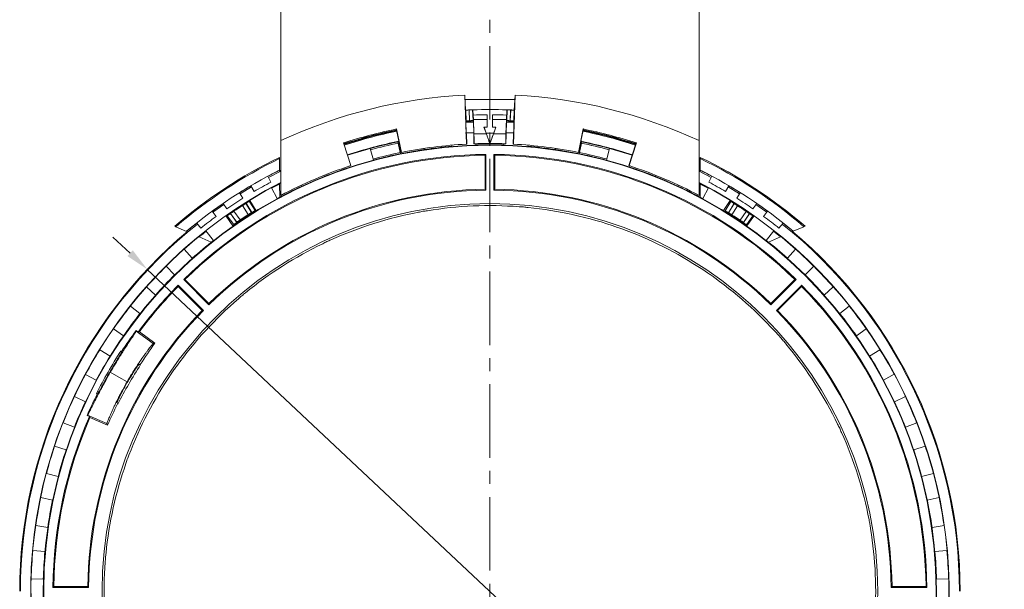
# Model space of a CAD drawing. Extents: x 0 to 113, y 0 to 88.
# Drawn here: x 80 to 88, y 56 to 61 of the extents above; entities that cross this region are included whole.
import ezdxf

# ---------------------------------------------------------------- set-up
doc = ezdxf.new("R2010")
doc.units = 0
doc.header["$LTSCALE"] = 0.75
doc.header["$MEASUREMENT"] = 0
doc.header["$PDMODE"] = 35
doc.linetypes.add('CENTER2', pattern=[1.125, 0.75, -0.125, 0.125, -0.125])
doc.layers.get('0').update_dxf_attribs({"linetype": 'CONTINUOUS'})
doc.layers.get('Defpoints').update_dxf_attribs({"linetype": 'CONTINUOUS', "lineweight": 25})
doc.layers.add('A-ANNO-DIM', color=1, linetype='CONTINUOUS', lineweight=0)
doc.layers.add('A-BRACKET-DETAIL', color=3, linetype='CONTINUOUS', lineweight=0)
doc.styles.get("Standard").update_dxf_attribs({"font": 'ARRomS.shx'})
doc.dimstyles.get("Standard").update_dxf_attribs({"dimtxt": 0.125, "dimasz": 0.18, "dimexe": 0.1, "dimexo": 0.1, "dimgap": 0.09, "dimtad": 0, "dimtih": 1, "dimtoh": 1, "dimzin": 0, "dimdsep": 46, "dimtxsty": 'Standard', "dimcen": 0, "dimclrd": 1, "dimclre": 1, "dimclrt": 4, "dimadec": 0, "dimazin": 0, "dimtfac": 1, "dimtmove": 0, "dimatfit": 3, "dimfxl": 1, "dimtolj": 1, "dimtzin": 0, "dimarcsym": 0})

# ---------------------------------------------------------------- blocks, each defined once
blk = doc.blocks.new('*D24')
at = {"color": 1, "lineweight": -2}
for p, q in [((81.0585, 59.0227), (80.9273, 59.146)), ((81.1896, 58.8994), (86.4297, 53.9743)), ((87.2801, 53.1749), (86.5608, 53.851)), ((87.4601, 53.1749), (87.2801, 53.1749))]:
    blk.add_line(p, q, dxfattribs=at)
at = {"color": 1}
for points in [[(81.0379, 59.0009), (81.079, 59.0446), (81.1896, 58.8994)], [(86.5814, 53.8729), (86.5403, 53.8291), (86.4297, 53.9743)]]:
    blk.add_solid(points, dxfattribs=at)
at = {"layer": 'Defpoints', "color": 0}
for p in [(81.1896, 58.8994), (86.4297, 53.9743)]:
    blk.add_point(p, dxfattribs=at)
at = {"color": 4, "insert": (90.4181, 53.1749), "char_height": 0.5, "attachment_point": 5}
blk.add_mtext('\\A1;%%c7.19 [%%c182.7]', dxfattribs=at)

msp = doc.modelspace()

# ---------------------------------------------------------------- linework, layer by layer
at = {"layer": 'A-ANNO-DIM', "linetype": 'CENTER2'}
msp.add_line((83.8096, 78.72), (83.8096, 34.2485), dxfattribs=at)
at = {"layer": 'A-BRACKET-DETAIL', "linetype": 'Continuous', "lineweight": 15}
for p, q in [((82.2096, 78.0727), (82.2096, 59.8836)), ((85.4096, 59.8836), (85.4096, 78.0727)), ((83.6299, 59.8571), (83.6168, 60.232)), ((83.6168, 60.232), (83.6228, 60.1171)), ((83.6186, 60.1977), (84.0007, 60.1977)), ((84.0025, 60.232), (83.9894, 59.8571)), ((83.9964, 60.1171), (84.0025, 60.232)), ((83.6244, 60.1172), (83.6228, 60.1171)), ((83.6244, 60.1172), (83.6273, 60.0345)), ((83.6537, 60.0362), (83.6509, 60.1184)), ((83.6513, 60.1185), (83.6541, 60.0362)), ((83.6797, 60.1196), (83.6777, 60.1195)), ((83.6806, 60.0368), (83.6777, 60.1195)), ((83.6797, 60.1196), (83.6811, 60.0796)), ((83.9381, 60.0796), (83.9396, 60.1196)), ((83.9415, 60.1195), (83.9387, 60.0368)), ((83.9415, 60.1195), (83.9396, 60.1196)), ((83.9651, 60.0362), (83.968, 60.1185)), ((83.9684, 60.1184), (83.9656, 60.0362)), ((83.992, 60.0345), (83.9949, 60.1172)), ((83.9964, 60.1171), (83.9949, 60.1172)), ((83.6273, 60.0345), (83.6253, 60.0324)), ((83.6253, 60.0278), (83.6831, 60.0303)), ((83.6833, 60.0246), (83.6253, 60.0221)), ((83.6256, 60.0174), (83.6277, 59.9569)), ((83.6541, 60.0362), (83.6537, 60.0362)), ((83.6827, 60.0349), (83.6806, 60.0368)), ((83.6861, 59.9444), (83.6835, 60.0199)), ((83.6837, 60.0447), (83.7894, 60.0468)), ((83.6837, 60.0447), (83.6875, 59.9347)), ((83.7894, 60.0468), (83.7894, 59.9872)), ((83.7896, 60.0818), (83.7896, 59.9869)), ((83.8296, 59.9869), (83.8296, 60.0818)), ((83.8299, 59.9872), (83.8299, 60.0468)), ((83.8299, 60.0468), (83.9356, 60.0447)), ((83.9318, 59.9347), (83.9356, 60.0447)), ((83.9358, 60.0199), (83.9332, 59.9444)), ((83.9387, 60.0368), (83.9366, 60.0349)), ((83.9398, 60.0302), (83.9941, 60.0278)), ((83.9969, 60.022), (83.9402, 60.0245)), ((83.9656, 60.0362), (83.9651, 60.0362)), ((83.9916, 59.9569), (83.9937, 60.0174)), ((83.9939, 60.0324), (83.992, 60.0345)), ((83.0926, 59.9678), (83.0913, 59.9676)), ((83.0919, 59.9646), (83.0913, 59.9676)), ((83.0928, 59.9603), (83.0919, 59.9646)), ((83.0926, 59.9678), (83.096, 59.973)), ((83.0959, 59.9657), (83.0926, 59.9678)), ((83.096, 59.973), (83.1324, 59.7942)), ((83.1112, 59.8917), (83.0991, 59.951)), ((83.6861, 59.9447), (83.6237, 59.9419)), ((83.686, 59.9464), (83.6242, 59.9437)), ((83.6285, 59.9419), (83.6299, 59.9407)), ((83.6304, 59.9303), (83.6301, 59.936)), ((83.7824, 59.9368), (83.6875, 59.9347)), ((83.7643, 59.9872), (83.7646, 59.9869)), ((83.7643, 59.9872), (83.7824, 59.9368)), ((83.7894, 59.9872), (83.7643, 59.9872)), ((83.7809, 59.9417), (83.7646, 59.9869)), ((83.7896, 59.9869), (83.7646, 59.9869)), ((83.8384, 59.9417), (83.7809, 59.9417)), ((83.7896, 59.9869), (83.7894, 59.9872)), ((83.8296, 59.9869), (83.8299, 59.9872)), ((83.8546, 59.9869), (83.8296, 59.9869)), ((83.855, 59.9872), (83.8299, 59.9872)), ((83.8369, 59.9368), (83.855, 59.9872)), ((83.9318, 59.9347), (83.8369, 59.9368)), ((83.8546, 59.9869), (83.8384, 59.9417)), ((83.8546, 59.9869), (83.855, 59.9872)), ((83.9926, 59.9438), (83.9332, 59.9464)), ((83.9914, 59.9422), (83.9332, 59.9447)), ((83.9894, 59.9407), (83.9889, 59.9303)), ((83.9894, 59.9407), (83.9908, 59.9419)), ((84.4869, 59.7942), (84.5233, 59.973)), ((84.5201, 59.951), (84.5081, 59.8917)), ((84.5233, 59.973), (84.5267, 59.9678)), ((84.5267, 59.9678), (84.5234, 59.9657)), ((84.5274, 59.9646), (84.5265, 59.9603)), ((84.528, 59.9676), (84.5267, 59.9678)), ((84.528, 59.9676), (84.5274, 59.9646)), ((82.2096, 59.8836), (82.2096, 59.4652)), ((82.7459, 59.6925), (82.6895, 59.866)), ((82.6895, 59.866), (82.695, 59.8632)), ((82.695, 59.8632), (82.693, 59.8593)), ((82.693, 59.8593), (82.7471, 59.6929)), ((82.6962, 59.8636), (82.6972, 59.8607)), ((82.6972, 59.8607), (82.6985, 59.8565)), ((83.1066, 59.8745), (83.1252, 59.7838)), ((83.1129, 59.8754), (83.1139, 59.877)), ((83.1129, 59.8754), (83.1148, 59.8652)), ((83.1301, 59.7938), (83.1148, 59.8652)), ((83.1148, 59.8652), (83.1148, 59.8652)), ((83.6322, 59.8573), (83.6299, 59.8571)), ((83.6304, 59.9303), (83.6304, 59.9303)), ((83.6304, 59.9303), (83.6322, 59.8573)), ((83.6864, 59.9294), (83.6855, 59.9285)), ((83.6879, 59.8597), (83.6855, 59.9285)), ((83.6888, 59.8597), (83.6879, 59.8597)), ((83.7031, 59.8514), (83.7029, 59.8602)), ((83.8082, 59.8619), (83.808, 59.8619)), ((83.8111, 59.8619), (83.8082, 59.8619)), ((83.8113, 59.8619), (83.8111, 59.8619)), ((83.9157, 59.8602), (83.9155, 59.8514)), ((83.9314, 59.8597), (83.9305, 59.8597)), ((83.9338, 59.9285), (83.9314, 59.8597)), ((83.9338, 59.9285), (83.9329, 59.9294)), ((83.9871, 59.8573), (83.9889, 59.9303)), ((83.9894, 59.8571), (83.9871, 59.8573)), ((83.9889, 59.9303), (83.9889, 59.9303)), ((84.5045, 59.8652), (84.4892, 59.7938)), ((84.4934, 59.784), (84.5126, 59.8745)), ((84.5045, 59.8652), (84.5055, 59.8708)), ((84.5045, 59.8652), (84.5045, 59.8652)), ((84.5053, 59.877), (84.5064, 59.8754)), ((84.8722, 59.6929), (84.9263, 59.8593)), ((84.9298, 59.866), (84.8734, 59.6925)), ((84.9208, 59.8565), (84.9221, 59.8607)), ((84.9221, 59.8607), (84.923, 59.8636)), ((84.9243, 59.8632), (84.9298, 59.866)), ((84.9263, 59.8593), (84.9243, 59.8632)), ((85.4096, 59.4652), (85.4096, 59.8836)), ((82.9185, 59.7348), (82.895, 59.8243)), ((83.1324, 59.7942), (83.1301, 59.7938)), ((83.3074, 59.816), (83.3062, 59.8247)), ((83.5176, 59.8494), (83.5183, 59.8406)), ((84.1002, 59.8407), (84.101, 59.8494)), ((84.3124, 59.8248), (84.3112, 59.8161)), ((84.4892, 59.7938), (84.4869, 59.7942)), ((84.7242, 59.8244), (84.7001, 59.735)), ((82.2008, 59.7466), (82.2008, 59.7559)), ((82.2013, 59.658), (82.2008, 59.7466)), ((83.7731, 59.7717), (83.7796, 59.7783)), ((83.7731, 59.5116), (83.7731, 59.7717)), ((83.7796, 59.7783), (83.7796, 59.5052)), ((83.8396, 59.5052), (83.8396, 59.7783)), ((83.8396, 59.7783), (83.8462, 59.7717)), ((83.8462, 59.7717), (83.8462, 59.5116)), ((85.4185, 59.7466), (85.418, 59.658)), ((85.4185, 59.7559), (85.4185, 59.7466)), ((82.2096, 59.6506), (82.1168, 59.6027)), ((82.1993, 59.6518), (82.2067, 59.6555)), ((82.2013, 59.6576), (82.2013, 59.658)), ((82.2013, 59.6512), (82.2013, 59.6576)), ((82.7385, 59.6901), (82.7412, 59.6817)), ((82.7471, 59.6929), (82.7459, 59.6925)), ((84.8734, 59.6925), (84.8722, 59.6929)), ((84.8774, 59.6819), (84.8802, 59.6903)), ((85.4096, 59.6569), (85.4174, 59.6531)), ((85.5027, 59.6026), (85.4096, 59.6506)), ((85.418, 59.6576), (85.4179, 59.6512)), ((85.418, 59.658), (85.418, 59.6576)), ((82.135, 59.567), (82.1123, 59.6116)), ((82.5417, 59.6091), (82.5385, 59.6172)), ((85.0802, 59.6175), (85.0769, 59.6093)), ((85.507, 59.6116), (85.4843, 59.567)), ((81.9215, 59.4431), (81.8949, 59.4854)), ((81.9866, 59.5295), (81.9002, 59.477)), ((81.9815, 59.5381), (82.0069, 59.4951)), ((82.182, 59.4404), (82.1385, 59.5221)), ((82.1394, 59.5204), (82.2019, 59.5535)), ((82.2019, 59.5517), (82.2019, 59.5535)), ((82.2025, 59.4514), (82.2019, 59.5517)), ((82.3681, 59.5437), (82.3717, 59.5357)), ((83.7796, 59.5052), (83.7731, 59.5116)), ((83.8462, 59.5116), (83.8396, 59.5052)), ((85.2469, 59.536), (85.2506, 59.544)), ((85.4174, 59.5517), (85.4168, 59.4514)), ((85.4174, 59.5535), (85.4174, 59.5517)), ((85.4174, 59.5535), (85.4799, 59.5205)), ((85.4808, 59.5221), (85.4367, 59.4408)), ((85.6124, 59.4951), (85.6378, 59.5381)), ((85.7192, 59.4769), (85.6327, 59.5295)), ((85.7243, 59.4854), (85.6986, 59.4426)), ((81.9444, 59.4067), (81.9438, 59.4041)), ((81.9453, 59.4053), (81.9444, 59.4067)), ((82.0142, 59.3489), (81.9694, 59.4202)), ((81.9733, 59.4267), (82.0217, 59.3479)), ((85.597, 59.3482), (85.646, 59.4267)), ((85.6515, 59.4193), (85.608, 59.3471)), ((85.6441, 59.4238), (85.6515, 59.4193)), ((85.6764, 59.4058), (85.6755, 59.4043)), ((85.6771, 59.4031), (85.6764, 59.4058)), ((81.7164, 59.3041), (81.6869, 59.3445)), ((81.7696, 59.403), (81.7987, 59.3624)), ((81.852, 59.3437), (81.8993, 59.2778)), ((81.9614, 59.3186), (81.9183, 59.3873)), ((81.9438, 59.4041), (81.9875, 59.3345)), ((81.9451, 59.4043), (81.9453, 59.4053)), ((81.9891, 59.3341), (81.9451, 59.4043)), ((81.9891, 59.3341), (81.9875, 59.3345)), ((85.6758, 59.4033), (85.6331, 59.3323)), ((85.6347, 59.3327), (85.6331, 59.3323)), ((85.6347, 59.3327), (85.6771, 59.4031)), ((85.7026, 59.3863), (85.6608, 59.3167)), ((85.6755, 59.4043), (85.6758, 59.4033)), ((85.7228, 59.2759), (85.7688, 59.3427)), ((85.8213, 59.3619), (85.8497, 59.403)), ((85.9323, 59.3445), (85.9029, 59.3041)), ((81.8443, 59.2311), (81.7916, 59.3072)), ((81.7936, 59.3044), (81.8015, 59.3099)), ((81.8015, 59.3099), (81.8506, 59.2414)), ((81.8264, 59.327), (81.8238, 59.3275)), ((81.8238, 59.3275), (81.8248, 59.3261)), ((81.8248, 59.3261), (81.8258, 59.3259)), ((81.8258, 59.3259), (81.874, 59.2585)), ((81.8743, 59.2602), (81.8264, 59.327)), ((81.8743, 59.2602), (81.874, 59.2585)), ((85.7943, 59.326), (85.7478, 59.2583)), ((85.7481, 59.2566), (85.7478, 59.2583)), ((85.7481, 59.2566), (85.795, 59.3248)), ((85.7716, 59.2394), (85.8193, 59.3089)), ((85.8277, 59.3073), (85.7744, 59.2316)), ((85.797, 59.3265), (85.7943, 59.326)), ((85.795, 59.3248), (85.796, 59.325)), ((85.796, 59.325), (85.797, 59.3265)), ((85.8193, 59.3089), (85.8257, 59.3044)), ((81.4001, 59.2295), (81.4086, 59.2257)), ((81.4086, 59.2257), (81.4897, 59.1901)), ((81.4897, 59.1901), (81.4901, 59.19)), ((81.4901, 59.19), (81.496, 59.1874)), ((81.5677, 59.2535), (81.5996, 59.215)), ((81.5855, 59.1482), (81.6398, 59.1918)), ((81.6386, 59.1933), (81.6959, 59.1206)), ((85.9229, 59.121), (85.9807, 59.1933)), ((85.9795, 59.1919), (86.0338, 59.1482)), ((86.0197, 59.215), (86.0516, 59.2535)), ((86.1233, 59.1874), (86.1292, 59.19)), ((86.1292, 59.19), (86.1295, 59.1902)), ((86.1295, 59.1902), (86.2106, 59.2257)), ((86.2106, 59.2257), (86.2192, 59.2295)), ((81.5855, 59.1482), (81.5871, 59.1475)), ((81.5871, 59.1475), (81.6789, 59.1072)), ((85.9403, 59.1072), (86.0322, 59.1475)), ((86.0322, 59.1475), (86.0338, 59.1482)), ((81.5332, 58.9841), (81.472, 59.0536)), ((86.1472, 59.0536), (86.0856, 58.9846)), ((81.3333, 58.9227), (81.3986, 58.8571)), ((86.2202, 58.8576), (86.286, 58.9227)), ((81.6612, 58.6277), (81.4681, 58.8208)), ((81.4681, 58.8208), (81.4774, 58.8208)), ((81.4774, 58.8208), (81.6613, 58.6369)), ((86.1512, 58.8208), (85.958, 58.6277)), ((85.958, 58.6369), (86.1419, 58.8208)), ((86.1419, 58.8208), (86.1512, 58.8208)), ((81.2529, 58.7026), (81.1841, 58.7645)), ((81.4257, 58.7784), (81.6188, 58.5853)), ((81.4257, 58.7691), (81.4257, 58.7784)), ((81.6096, 58.5852), (81.4257, 58.7691)), ((86.0005, 58.5853), (86.1936, 58.7784)), ((86.1935, 58.7691), (86.0097, 58.5852)), ((86.1936, 58.7784), (86.1935, 58.7691)), ((86.4352, 58.7645), (86.3659, 58.7031)), ((81.0614, 58.6184), (81.1339, 58.5608)), ((81.6096, 58.5852), (81.6188, 58.5853)), ((81.6613, 58.6369), (81.6612, 58.6277)), ((85.958, 58.6369), (85.958, 58.6277)), ((86.0097, 58.5852), (86.0005, 58.5853)), ((86.4849, 58.5613), (86.5578, 58.6184)), ((81.0071, 58.3904), (80.9316, 58.4439)), ((81.1045, 58.4314), (81.1051, 58.4277)), ((81.1201, 58.4199), (81.1045, 58.4314)), ((81.1051, 58.4277), (81.235, 58.3315)), ((86.6877, 58.4439), (86.6117, 58.391)), ((81.1201, 58.4199), (81.1292, 58.4212)), ((81.1292, 58.4212), (81.2478, 58.3335)), ((80.8268, 58.2846), (80.9054, 58.2358)), ((81.2478, 58.3335), (81.235, 58.3315)), ((86.7135, 58.2364), (86.7925, 58.2846)), ((80.9878, 58.2743), (80.9929, 58.2705)), ((80.9929, 58.2705), (80.9936, 58.2668)), ((81.1239, 58.1703), (81.1362, 58.1726)), ((81.1362, 58.1726), (81.1388, 58.1707)), ((80.7993, 58.0519), (80.718, 58.0962)), ((86.9012, 58.0963), (86.8197, 58.0525)), ((80.6324, 57.9258), (80.7162, 57.8865)), ((80.8062, 57.9453), (80.8003, 57.9479)), ((80.8098, 57.9466), (80.8062, 57.9453)), ((86.9028, 57.8871), (86.9868, 57.9258)), ((80.9626, 57.8702), (80.9584, 57.8821)), ((80.9656, 57.869), (80.9626, 57.8702)), ((80.7332, 57.7837), (80.7298, 57.7823)), ((80.7298, 57.7823), (80.7475, 57.7746)), ((80.8815, 57.7193), (80.7332, 57.7837)), ((80.7509, 57.766), (80.7475, 57.7746)), ((80.8862, 57.7072), (80.7509, 57.766)), ((80.6321, 57.6915), (80.5463, 57.7261)), ((80.8815, 57.7193), (80.8862, 57.7072)), ((87.073, 57.7261), (86.9869, 57.6921)), ((80.4811, 57.5469), (80.5689, 57.5176)), ((87.0502, 57.5182), (87.1382, 57.5469)), ((80.508, 57.3141), (80.4187, 57.3385)), ((87.2006, 57.3386), (87.1111, 57.3148)), ((80.3747, 57.1529), (80.4653, 57.134)), ((87.1538, 57.1347), (87.2446, 57.1529)), ((80.4285, 56.9249), (80.3369, 56.9388)), ((87.2823, 56.9388), (87.1907, 56.9256)), ((80.3148, 56.7493), (80.407, 56.741)), ((87.2122, 56.7418), (87.3045, 56.7493)), ((80.3947, 56.5291), (80.3022, 56.5322)), ((80.4682, 56.4669), (80.4748, 56.4734)), ((80.4748, 56.4734), (80.7349, 56.4734)), ((80.7349, 56.4734), (80.7413, 56.4669)), ((86.8844, 56.4734), (86.8779, 56.4669)), ((86.8844, 56.4734), (87.1444, 56.4734)), ((87.1444, 56.4734), (87.1511, 56.4669)), ((87.3171, 56.5322), (87.2246, 56.5298)), ((80.7413, 56.4669), (80.4682, 56.4669)), ((87.1511, 56.4669), (86.8779, 56.4669))]:
    msp.add_line(p, q, dxfattribs=at)
at = {"layer": 'A-BRACKET-DETAIL', "linetype": 'Continuous', "lineweight": 15, "flags": 128}
for points in [[(83.6509, 60.1184), (83.6509, 60.1184), (83.651, 60.1184), (83.651, 60.1184), (83.6511, 60.1185), (83.6511, 60.1185), (83.6512, 60.1185), (83.6512, 60.1185), (83.6513, 60.1185)], [(83.968, 60.1185), (83.9681, 60.1185), (83.9681, 60.1185), (83.9682, 60.1185), (83.9682, 60.1185), (83.9683, 60.1184), (83.9683, 60.1184), (83.9684, 60.1184), (83.9684, 60.1184)], [(82.6985, 59.8565), (82.9154, 59.9196), (83.0928, 59.9603)], [(84.5265, 59.9603), (84.7038, 59.9196), (84.9208, 59.8565)], [(82.695, 59.8632), (82.6951, 59.8632), (82.6953, 59.8633), (82.6955, 59.8633), (82.6956, 59.8634), (82.6958, 59.8634), (82.6959, 59.8635), (82.6961, 59.8635), (82.6962, 59.8636)], [(83.1144, 59.8773), (82.9294, 59.8347), (82.7208, 59.7737)], [(84.8984, 59.7737), (84.6899, 59.8347), (84.5039, 59.8775)], [(84.9243, 59.8632), (84.9241, 59.8632), (84.924, 59.8633), (84.9238, 59.8633), (84.9237, 59.8634), (84.9235, 59.8634), (84.9234, 59.8635), (84.9232, 59.8635), (84.923, 59.8636)], [(81.9445, 59.4066), (81.9609, 59.4168), (81.9743, 59.4251)], [(85.645, 59.4251), (85.6584, 59.4168), (85.6763, 59.4056)], [(81.7755, 59.395), (81.6995, 59.3412), (81.6928, 59.3364)], [(85.9264, 59.3364), (85.9198, 59.3412), (85.844, 59.3948)], [(81.7927, 59.3057), (81.8065, 59.3153), (81.8239, 59.3273)], [(85.7969, 59.3263), (85.8128, 59.3153), (85.8266, 59.3057)], [(80.9069, 58.1128), (80.9713, 58.0756), (81.0356, 58.0385)]]:
    msp.add_lwpolyline(points, dxfattribs=at)
at = {"layer": 'A-BRACKET-DETAIL', "linetype": 'Continuous', "lineweight": 15}
for radius in [3.415, 3.4119, 2.9653]:
    msp.add_circle((83.8096, 56.4369), radius, dxfattribs=at)
for centre, radius, start, end in [((83.8096, 56.4369), 3.8, 92.90866, 114.90106), ((83.8096, 56.4369), 3.8, 65.09894, 87.09134), ((83.8096, 56.4369), 3.685, 87.97965, 92.02035), ((83.8096, 56.4369), 3.645, 90.31438, 92.02035), ((83.8096, 56.4369), 3.645, 87.97965, 89.68562), ((83.8096, 56.4369), 3.6074, 101.4099, 108.0901), ((83.8096, 56.4369), 3.59, 101.37818, 108.06964), ((83.8096, 56.4369), 3.6, 101.5, 108), ((83.8096, 56.4369), 3.59, 71.93036, 78.5705), ((83.8096, 56.4369), 3.6074, 71.9099, 78.5901), ((83.8096, 56.4369), 3.6, 72, 78.5), ((83.8096, 56.4369), 3.5117, 101.40572, 108.0712), ((83.8096, 56.4369), 3.5088, 101.55769, 105.10913), ((83.8096, 56.4369), 3.5084, 101.5, 105.10917), ((83.8096, 56.4369), 3.4983, 101.5, 105.11037), ((83.8096, 56.4369), 3.498, 101.5, 105.1104), ((83.8096, 56.4369), 3.425, 93.00815, 101.4051), ((83.8096, 56.4369), 3.425, 90.02793, 92.0219), ((83.8096, 56.4369), 3.425, 87.9781, 89.97207), ((83.8096, 56.4369), 3.425, 78.5949, 86.99185), ((83.8096, 56.4369), 3.5117, 71.9288, 78.63573), ((83.8096, 56.4369), 3.4981, 74.89108, 78.5), ((83.8096, 56.4369), 3.498, 74.89108, 78.5), ((83.8096, 56.4369), 3.5084, 74.89102, 78.5), ((83.8096, 56.4369), 3.5088, 74.89102, 78.44246), ((83.8096, 56.4369), 3.425, 101.5, 105.1192), ((83.8096, 56.4369), 3.4162, 101.55823, 105.12029), ((83.8096, 56.4369), 3.4162, 94.89156, 98.45362), ((83.8096, 56.4369), 3.4162, 88.2249, 91.78695), ((83.8096, 56.4369), 3.4162, 81.55823, 85.12029), ((83.8096, 56.4369), 3.425, 74.89151, 78.5), ((83.8096, 56.4369), 3.4162, 74.89156, 78.45362), ((83.8096, 56.4369), 3.6885, 115.86125, 130.78896), ((83.8096, 56.4369), 3.68, 115.9242, 130.72601), ((83.8096, 56.4369), 3.3415, 90.5144, 134.4856), ((83.8096, 56.4369), 3.335, 90.62787, 134.37213), ((83.8096, 56.4369), 3.3415, 45.5144, 89.4856), ((83.8096, 56.4369), 3.335, 45.62787, 89.37213), ((83.8096, 56.4369), 3.6885, 49.21104, 64.13875), ((83.8096, 56.4369), 3.68, 49.27399, 64.0758), ((83.8096, 56.4369), 3.6003, 116.53308, 130.11713), ((83.8096, 56.4369), 3.6, 116.53584, 118.13136), ((83.8096, 56.4369), 3.425, 108.0949, 117.84967), ((83.8096, 56.4369), 3.4162, 108.2249, 111.78695), ((83.8096, 56.4369), 3.425, 62.15033, 71.9051), ((83.8096, 56.4369), 3.4162, 68.2249, 71.78695), ((83.8096, 56.4369), 3.6003, 49.88287, 63.46692), ((83.8096, 56.4369), 3.6, 61.86864, 63.46416), ((83.8096, 56.4369), 3.5117, 117.10444, 249.75842), ((83.8096, 56.4369), 3.51, 117.11902, 249.75818), ((83.8096, 56.4369), 3.55, 118.14705, 120.51885), ((83.8096, 56.4369), 3.5088, 117.12924, 118.44246), ((83.8096, 56.4369), 3.51, 290.24182, 62.88098), ((83.8096, 56.4369), 3.5117, 290.24158, 62.89556), ((83.8096, 56.4369), 3.5088, 61.55769, 62.87076), ((83.8096, 56.4369), 3.55, 59.48115, 61.85295), ((83.8096, 56.4369), 3.0685, 90.56018, 134.43982), ((83.8096, 56.4369), 3.075, 90.68096, 134.31904), ((83.8096, 56.4369), 3.6, 120.51885, 122.13136), ((83.8096, 56.4369), 3.5053, 117.30035, 118.44275), ((83.8096, 56.4369), 3.4162, 114.89156, 118.45362), ((83.8096, 56.4369), 3.0685, 45.56018, 89.43982), ((83.8096, 56.4369), 3.075, 45.68096, 89.31904), ((83.8096, 56.4369), 3.4162, 61.55823, 65.12029), ((83.8096, 56.4369), 3.5053, 61.55771, 62.69965), ((83.8096, 56.4369), 3.6, 57.86864, 59.48115), ((83.8096, 56.4369), 3.5088, 121.55769, 125.10913), ((83.8096, 56.4369), 3.55, 122.13136, 124.50315), ((83.8096, 56.4369), 3.507, 122.13136, 124.48931), ((83.8096, 56.4369), 3.5088, 54.89102, 58.44246), ((83.8096, 56.4369), 3.507, 55.48115, 57.8391), ((83.8096, 56.4369), 3.55, 55.48115, 57.85295), ((83.8096, 56.4369), 3.6, 124.51885, 126.13136), ((83.8096, 56.4369), 3.4162, 121.55823, 125.12029), ((83.8096, 56.4369), 3.421, 121.65639, 124.93557), ((83.8096, 56.4369), 3.5046, 122.66178, 123.95794), ((83.8096, 56.4369), 2.95, 100.67282, 114.32718), ((83.8096, 56.4369), 2.95, 85.67282, 99.32718), ((83.8096, 56.4369), 2.95, 70.67282, 84.32718), ((83.8096, 56.4369), 3.4162, 54.89156, 58.45362), ((83.8096, 56.4369), 3.421, 55.00618, 58.28536), ((83.8096, 56.4369), 3.5046, 56.01157, 57.30773), ((83.8096, 56.4369), 3.6, 53.86864, 55.48115), ((83.8096, 56.4369), 3.55, 126.13136, 128.50315), ((83.8096, 56.4369), 3.4235, 122.67434, 123.91823), ((83.8096, 56.4369), 3.4235, 56.02414, 57.26802), ((83.8096, 56.4369), 3.55, 51.49685, 53.86864), ((83.8096, 56.4369), 3.5957, 130.03229, 180), ((83.8096, 56.4369), 3.59, 128.5164, 180), ((83.8096, 56.4369), 3.5088, 128.22436, 131.77579), ((83.8096, 56.4369), 3.6, 128.51885, 130.11436), ((83.8096, 56.4369), 3.5053, 128.22426, 129.34986), ((83.8096, 56.4369), 2.95, 55.67282, 69.32718), ((83.8096, 56.4369), 3.5053, 50.65014, 51.7762), ((83.8096, 56.4369), 3.5088, 48.22436, 51.77579), ((83.8096, 56.4369), 3.59, 360, 51.48757), ((83.8096, 56.4369), 3.6, 49.88564, 51.48115), ((83.8096, 56.4369), 3.5957, 360, 49.96597), ((83.8096, 56.4369), 3.4162, 128.2249, 131.78695), ((83.8096, 56.4369), 3.4162, 48.2249, 51.78695), ((83.8096, 56.4369), 2.95, 115.67282, 129.32718), ((83.8096, 56.4369), 3.5088, 134.89102, 138.44246), ((83.8096, 56.4369), 3.5088, 41.55769, 45.10913), ((83.8096, 56.4369), 3.4162, 134.89156, 138.45362), ((83.8096, 56.4369), 2.95, 40.67282, 54.32718), ((83.8096, 56.4369), 3.4162, 41.55823, 45.12029), ((83.8096, 56.4369), 3.3415, 135.5144, 143.59871), ((83.8096, 56.4369), 3.335, 135.62787, 143.48647), ((83.8096, 56.4369), 3.335, 0.62787, 44.37213), ((83.8096, 56.4369), 3.3415, 0.5144, 44.4856), ((83.8096, 56.4369), 2.95, 130.67282, 144.32718), ((83.8096, 56.4369), 3.075, 135.68096, 179.31904), ((83.8096, 56.4369), 3.0685, 135.56018, 179.43982), ((83.8096, 56.4369), 3.5088, 141.55769, 145.10913), ((83.8096, 56.4369), 3.0685, 0.56018, 44.43982), ((83.8096, 56.4369), 3.075, 0.68096, 44.31904), ((83.8096, 56.4369), 3.5088, 34.89102, 38.44246), ((83.8096, 56.4369), 3.4162, 141.55823, 145.12029), ((83.8096, 56.4369), 3.4162, 34.89156, 38.45362), ((83.8096, 56.4369), 3.3609, 143.59806, 146.93651), ((83.8096, 56.4369), 3.5088, 148.22436, 151.77579), ((83.8096, 56.4369), 3.1875, 143.48647, 147.00661), ((83.8096, 56.4369), 2.95, 25.67282, 39.32718), ((83.8096, 56.4369), 3.5088, 28.22436, 31.77579), ((83.8096, 56.4369), 3.4162, 148.2249, 151.78695), ((83.8124, 56.4352), 3.3706, 146.93287, 153.33462), ((83.8096, 56.4369), 3.4162, 28.2249, 31.78695), ((83.8124, 56.4352), 3.1875, 147.01323, 153.26965), ((83.8096, 56.4369), 2.95, 145.67282, 159.32718), ((83.8096, 56.4369), 3.5088, 154.89102, 158.44246), ((83.8096, 56.4369), 3.3609, 153.33175, 156.40194), ((83.8096, 56.4369), 3.5088, 21.55769, 25.10913), ((83.8096, 56.4369), 3.4162, 154.89156, 158.45362), ((83.8096, 56.4369), 3.1875, 153.27626, 156.51353), ((83.8096, 56.4369), 3.4162, 21.55823, 25.12029), ((83.8096, 56.4369), 3.3415, 156.40129, 179.4856), ((83.8096, 56.4369), 3.335, 156.51353, 179.37213), ((83.8096, 56.4369), 2.95, 10.67282, 24.32718), ((83.8096, 56.4369), 3.5088, 161.55769, 165.10913), ((83.8096, 56.4369), 3.5088, 14.89102, 18.44246), ((83.8096, 56.4369), 3.4162, 161.55823, 165.12029), ((83.8096, 56.4369), 3.4162, 14.89156, 18.45362), ((83.8096, 56.4369), 2.95, 160.67282, 174.32718), ((83.8096, 56.4369), 3.5088, 168.22436, 171.77579), ((83.8096, 56.4369), 3.5088, 8.22436, 11.77579), ((83.8096, 56.4369), 3.4162, 168.2249, 171.78695), ((83.8096, 56.4369), 3.4162, 8.2249, 11.78695), ((83.8096, 56.4369), 2.95, 355.67282, 9.32718), ((83.8096, 56.4369), 3.5088, 174.89102, 178.44246), ((83.8096, 56.4369), 3.4162, 174.89156, 178.45362), ((83.8096, 56.4369), 3.4162, 1.55823, 5.12029), ((83.8096, 56.4369), 3.5088, 1.55769, 5.10913), ((83.8096, 56.4369), 2.95, 175.67282, 189.32718)]:
    msp.add_arc(centre, radius, start, end, dxfattribs=at)
for centre, major_axis, ratio, start_param, end_param in [((83.881, 56.4817), (2.9695, 1.8651), 0.999711, 1.586735, 1.595023), ((83.7374, 56.4803), (3.0067, -1.8078), 0.999711, 1.5266, 1.534889), ((83.7599, 56.4012), (2.8507, 2.0434), 0.999848, 1.524112, 1.532825), ((83.8615, 56.4694), (2.9692, 1.8648), 0.999848, 1.588797, 1.597508), ((83.759, 56.4051), (2.8995, 1.8211), 0.999848, 1.553899, 1.562817), ((83.74, 56.3931), (2.8993, 1.8209), 0.999711, 1.538483, 1.546973), ((83.8976, 56.4524), (2.9089, 0.5129), 0.999543, 1.601034, 1.61277), ((83.7217, 56.4214), (2.9089, 0.5129), 0.999543, 1.528823, 1.540559), ((83.8986, 56.4291), (2.9425, -0.2574), 0.999543, 1.601034, 1.61277), ((83.7207, 56.4446), (2.9425, -0.2574), 0.999543, 1.528823, 1.540559), ((83.8801, 56.3945), (2.9327, -1.7633), 0.999711, 1.574156, 1.582647), ((83.8608, 56.4061), (2.9333, -1.7637), 0.999848, 1.558315, 1.567236), ((83.7572, 56.4684), (3.006, -1.8074), 0.999848, 1.524112, 1.532825), ((83.8601, 56.4022), (2.8889, -1.9869), 0.999848, 1.588797, 1.597508), ((83.7411, 56.3878), (2.8514, 2.0439), 0.999711, 1.5266, 1.534889), ((83.8765, 56.4848), (2.7813, 1.9937), 0.999711, 1.574156, 1.582647), ((83.8582, 56.4717), (2.7819, 1.9941), 0.999848, 1.558315, 1.567236), ((83.7604, 56.4707), (2.8211, -1.9403), 0.999848, 1.553899, 1.562817), ((83.7419, 56.4835), (2.8209, -1.9401), 0.999711, 1.538483, 1.546973), ((83.8791, 56.3891), (2.8893, -1.9871), 0.999711, 1.586735, 1.595023), ((83.8936, 56.4063), (2.7756, -1.0102), 0.999543, 1.601034, 1.61277), ((83.7257, 56.4674), (2.7756, -1.0102), 0.999543, 1.528823, 1.540559), ((83.8906, 56.4746), (2.677, 1.2483), 0.999543, 1.601034, 1.61277), ((83.7287, 56.3991), (2.677, 1.2483), 0.999543, 1.528823, 1.540559), ((83.8828, 56.3856), (2.4196, -1.6942), 0.999543, 1.601034, 1.61277), ((83.7365, 56.4881), (2.4196, -1.6942), 0.999543, 1.528823, 1.540559), ((83.878, 56.4943), (2.2627, 1.8986), 0.999543, 1.601034, 1.61277), ((83.7412, 56.3795), (2.2627, 1.8986), 0.999543, 1.528823, 1.540559), ((83.867, 56.3685), (1.8986, -2.2627), 0.999543, 1.601034, 1.61277), ((83.7522, 56.5053), (1.8986, -2.2627), 0.999543, 1.528823, 1.540559), ((83.8609, 56.51), (-1.6942, -2.4196), 0.999543, 4.742627, 4.754362), ((83.7584, 56.3637), (-1.6942, -2.4196), 0.999543, 4.670416, 4.682151), ((83.8474, 56.3559), (1.2483, -2.677), 0.999543, 1.601034, 1.61277), ((83.7719, 56.5178), (1.2483, -2.677), 0.999543, 1.528823, 1.540559), ((83.7791, 56.3529), (-1.0102, -2.7756), 0.999543, 4.670416, 4.682151), ((83.8402, 56.5208), (-1.0102, -2.7756), 0.999543, 4.742627, 4.754362), ((83.8251, 56.3489), (0.5129, -2.9089), 0.999543, 1.601034, 1.61277), ((83.7941, 56.5248), (0.5129, -2.9089), 0.999543, 1.528823, 1.540559), ((83.8019, 56.3479), (-0.2574, -2.9425), 0.999543, 4.670416, 4.682151), ((83.8174, 56.5258), (-0.2574, -2.9425), 0.999543, 4.742627, 4.754362)]:
    msp.add_ellipse(centre, major_axis=major_axis, ratio=ratio, start_param=start_param, end_param=end_param, dxfattribs=at)
for points, knots in [([(83.6509, 60.1184), (83.6479, 60.1183), (83.6419, 60.1181), (83.634, 60.1177), (83.628, 60.1174), (83.6249, 60.1172), (83.6245, 60.1172), (83.6244, 60.1172)], [0, 0, 0, 0, 0.217114, 0.434227, 0.651345, 0.868453, 1, 1, 1, 1]), ([(83.6777, 60.1195), (83.6774, 60.1195), (83.6767, 60.1195), (83.672, 60.1193), (83.6652, 60.119), (83.6578, 60.1187), (83.6531, 60.1185), (83.6513, 60.1185)], [0, 0, 0, 0, 0.217101, 0.434202, 0.651303, 0.868401, 1, 1, 1, 1]), ([(83.968, 60.1185), (83.965, 60.1186), (83.9591, 60.1188), (83.9512, 60.1191), (83.9452, 60.1194), (83.9421, 60.1195), (83.9417, 60.1195), (83.9415, 60.1195)], [0, 0, 0, 0, 0.217103, 0.434206, 0.651304, 0.868403, 1, 1, 1, 1]), ([(83.9949, 60.1172), (83.9946, 60.1172), (83.9939, 60.1173), (83.9892, 60.1175), (83.9823, 60.1178), (83.975, 60.1182), (83.9702, 60.1184), (83.9684, 60.1184)], [0, 0, 0, 0, 0.21708, 0.434159, 0.651253, 0.868367, 1, 1, 1, 1]), ([(83.6256, 60.0174), (83.6256, 60.0191), (83.6254, 60.0225), (83.6253, 60.027), (83.6253, 60.0303), (83.6253, 60.0321), (83.6253, 60.0323), (83.6253, 60.0324)], [0, 0, 0, 0, 0.217117, 0.434238, 0.651398, 0.868572, 1, 1, 1, 1]), ([(83.6273, 60.0345), (83.6276, 60.0346), (83.6283, 60.0347), (83.633, 60.0351), (83.6398, 60.0355), (83.6472, 60.0359), (83.6519, 60.0361), (83.6537, 60.0362)], [0, 0, 0, 0, 0.217146, 0.434291, 0.651461, 0.868615, 1, 1, 1, 1]), ([(83.6541, 60.0362), (83.6571, 60.0363), (83.6631, 60.0366), (83.671, 60.0368), (83.677, 60.0369), (83.6801, 60.0369), (83.6805, 60.0368), (83.6806, 60.0368)], [0, 0, 0, 0, 0.217025, 0.43405, 0.651085, 0.868169, 1, 1, 1, 1]), ([(83.6823, 60.0796), (83.6825, 60.0756), (83.6829, 60.0646), (83.6834, 60.0524), (83.6837, 60.0447)], [0, 0, 0, 0, 0.362578, 1, 1, 1, 1]), ([(83.6835, 60.0199), (83.6834, 60.0216), (83.6833, 60.025), (83.6831, 60.0294), (83.6829, 60.0328), (83.6828, 60.0346), (83.6827, 60.0348), (83.6827, 60.0349)], [0, 0, 0, 0, 0.217066, 0.434124, 0.6512, 0.868304, 1, 1, 1, 1]), ([(83.7892, 60.0818), (83.7893, 60.0778), (83.7894, 60.0668), (83.7894, 60.0546), (83.7894, 60.0468)], [0, 0, 0, 0, 0.362578, 1, 1, 1, 1]), ([(83.8299, 60.0468), (83.8299, 60.0512), (83.8299, 60.0634), (83.83, 60.0746), (83.8301, 60.0818)], [0, 0, 0, 0, 0.362575, 1, 1, 1, 1]), ([(83.9356, 60.0447), (83.9358, 60.0491), (83.9362, 60.0612), (83.9367, 60.0725), (83.937, 60.0796)], [0, 0, 0, 0, 0.362575, 1, 1, 1, 1]), ([(83.9358, 60.0199), (83.9359, 60.0216), (83.936, 60.025), (83.9362, 60.0294), (83.9364, 60.0328), (83.9365, 60.0346), (83.9366, 60.0348), (83.9366, 60.0349)], [0, 0, 0, 0, 0.217066, 0.434124, 0.6512, 0.868304, 1, 1, 1, 1]), ([(83.9387, 60.0368), (83.939, 60.0368), (83.9397, 60.0369), (83.9444, 60.0369), (83.9512, 60.0367), (83.9586, 60.0365), (83.9633, 60.0363), (83.9651, 60.0362)], [0, 0, 0, 0, 0.217141, 0.434282, 0.6514, 0.868465, 1, 1, 1, 1]), ([(83.9656, 60.0362), (83.9685, 60.0361), (83.9745, 60.0358), (83.9824, 60.0353), (83.9884, 60.0349), (83.9915, 60.0346), (83.9919, 60.0345), (83.992, 60.0345)], [0, 0, 0, 0, 0.217061, 0.43412, 0.651233, 0.868399, 1, 1, 1, 1]), ([(83.9937, 60.0174), (83.9937, 60.0191), (83.9938, 60.0225), (83.9939, 60.027), (83.994, 60.0303), (83.994, 60.0321), (83.9939, 60.0323), (83.9939, 60.0324)], [0, 0, 0, 0, 0.217117, 0.434238, 0.651398, 0.868572, 1, 1, 1, 1]), ([(83.0991, 59.951), (83.0988, 59.9527), (83.0981, 59.956), (83.0972, 59.9604), (83.0964, 59.9637), (83.096, 59.9654), (83.0959, 59.9656), (83.0959, 59.9657)], [0, 0, 0, 0, 0.217062, 0.434131, 0.651209, 0.868322, 1, 1, 1, 1]), ([(83.6285, 59.9419), (83.6285, 59.9421), (83.6284, 59.9425), (83.6282, 59.9452), (83.628, 59.949), (83.6279, 59.9532), (83.6278, 59.9559), (83.6277, 59.9569)], [0, 0, 0, 0, 0.217079, 0.434153, 0.651198, 0.868228, 1, 1, 1, 1]), ([(83.6861, 59.9444), (83.6862, 59.9427), (83.6863, 59.9394), (83.6864, 59.9349), (83.6864, 59.9315), (83.6864, 59.9297), (83.6864, 59.9295), (83.6864, 59.9294)], [0, 0, 0, 0, 0.217059, 0.434126, 0.651206, 0.86831, 1, 1, 1, 1]), ([(83.6875, 59.9347), (83.6878, 59.9263), (83.6883, 59.9095), (83.6889, 59.887), (83.6891, 59.87), (83.6891, 59.861), (83.6889, 59.8601), (83.6888, 59.8597)], [0, 0, 0, 0, 0.2146514, 0.4293055, 0.6439733, 0.8586727, 1, 1, 1, 1]), ([(83.8082, 59.8619), (83.8079, 59.863), (83.8076, 59.865), (83.8028, 59.8794), (83.7961, 59.8988), (83.7884, 59.9208), (83.7831, 59.9356), (83.7809, 59.9417)], [0, 0, 0, 0, 0.2311173, 0.4284472, 0.632975, 0.8488848, 1, 1, 1, 1]), ([(83.808, 59.8619), (83.8078, 59.8626), (83.8076, 59.8641), (83.8038, 59.8759), (83.7978, 59.8933), (83.7904, 59.9145), (83.7849, 59.9297), (83.7824, 59.9368)], [0, 0, 0, 0, 0.198759, 0.397369, 0.600304, 0.814218, 1, 1, 1, 1]), ([(83.8384, 59.9417), (83.8351, 59.9324), (83.8283, 59.9137), (83.8197, 59.8888), (83.8136, 59.8708), (83.8111, 59.8628), (83.8111, 59.8621), (83.8111, 59.8619)], [0, 0, 0, 0, 0.229804, 0.46254, 0.686219, 0.896633, 1, 1, 1, 1]), ([(83.8369, 59.9368), (83.8337, 59.928), (83.8274, 59.9104), (83.8193, 59.8871), (83.8136, 59.8703), (83.8113, 59.8627), (83.8113, 59.8621), (83.8113, 59.8619)], [0, 0, 0, 0, 0.230972, 0.462191, 0.685845, 0.896262, 1, 1, 1, 1]), ([(83.9305, 59.8597), (83.9304, 59.8606), (83.9301, 59.8622), (83.9302, 59.8752), (83.9306, 59.8942), (83.9311, 59.9153), (83.9316, 59.9292), (83.9318, 59.9347)], [0, 0, 0, 0, 0.214737, 0.429473, 0.644195, 0.858888, 1, 1, 1, 1]), ([(83.9329, 59.9294), (83.9329, 59.9296), (83.9328, 59.93), (83.9329, 59.9327), (83.9329, 59.9366), (83.933, 59.9407), (83.9331, 59.9434), (83.9332, 59.9444)], [0, 0, 0, 0, 0.217146, 0.43429, 0.651418, 0.868517, 1, 1, 1, 1]), ([(83.9916, 59.9569), (83.9915, 59.9552), (83.9914, 59.9519), (83.9912, 59.9474), (83.991, 59.944), (83.9908, 59.9422), (83.9908, 59.942), (83.9908, 59.9419)], [0, 0, 0, 0, 0.217082, 0.434158, 0.651193, 0.868226, 1, 1, 1, 1]), ([(84.5201, 59.951), (84.5205, 59.9527), (84.5212, 59.956), (84.5221, 59.9604), (84.5228, 59.9637), (84.5233, 59.9654), (84.5234, 59.9656), (84.5234, 59.9657)], [0, 0, 0, 0, 0.217062, 0.434131, 0.651209, 0.868322, 1, 1, 1, 1]), ([(83.1112, 59.8917), (83.1115, 59.8901), (83.1122, 59.8868), (83.113, 59.8823), (83.1137, 59.879), (83.1139, 59.8773), (83.1139, 59.877), (83.1139, 59.877)], [0, 0, 0, 0, 0.217062, 0.434123, 0.651195, 0.868295, 1, 1, 1, 1]), ([(84.5053, 59.877), (84.5054, 59.8772), (84.5054, 59.8776), (84.5058, 59.8802), (84.5065, 59.884), (84.5073, 59.8881), (84.5079, 59.8907), (84.5081, 59.8917)], [0, 0, 0, 0, 0.217142, 0.434283, 0.651406, 0.868499, 1, 1, 1, 1]), ([(82.2019, 59.5555), (82.2019, 59.5554), (82.2019, 59.5541), (82.2019, 59.5536), (82.2019, 59.5535), (82.2019, 59.5535)], [0, 0, 0, 0, 0.084176, 0.816917, 1, 1, 1, 1]), ([(86.0356, 59.149), (86.0355, 59.1489), (86.0344, 59.1484), (86.0339, 59.1482), (86.0338, 59.1482), (86.0338, 59.1482)], [0, 0, 0, 0, 0.084171, 0.816918, 1, 1, 1, 1]), ([(81.1051, 58.4277), (81.1052, 58.4271), (81.1039, 58.4246), (81.0999, 58.4182), (81.0983, 58.4156), (81.0943, 58.4095), (81.092, 58.4059), (81.0841, 58.3941), (81.0777, 58.3845), (81.0627, 58.3621), (81.054, 58.3491), (81.0352, 58.3205), (81.025, 58.305), (81.0087, 58.2797), (81.003, 58.2709), (80.9916, 58.2528), (80.9858, 58.2436), (80.9681, 58.2154), (80.9561, 58.1958), (80.9315, 58.1548), (80.9191, 58.1339), (80.9069, 58.1128)], [0, 0, 0, 0, 0.125, 0.125, 0.1875, 0.1875, 0.25, 0.25, 0.375, 0.375, 0.5, 0.5, 0.625, 0.625, 0.6875, 0.6875, 0.75, 0.75, 0.875, 0.875, 1, 1, 1, 1]), ([(81.235, 58.3315), (81.2344, 58.3314), (81.2325, 58.3296), (81.2278, 58.3242), (81.226, 58.322), (81.2216, 58.3167), (81.2191, 58.3136), (81.2108, 58.303), (81.2041, 58.2944), (81.1927, 58.2791), (81.1886, 58.2736), (81.18, 58.2618), (81.1754, 58.2554), (81.1613, 58.2356), (81.1512, 58.2212), (81.1297, 58.1897), (81.1183, 58.1725), (81.0952, 58.1368), (81.0834, 58.1181), (81.0655, 58.0889), (81.0595, 58.079), (81.0475, 58.0589), (81.0415, 58.0487), (81.0356, 58.0385)], [0, 0, 0, 0, 0.125, 0.125, 0.1875, 0.1875, 0.25, 0.25, 0.375, 0.375, 0.4375, 0.4375, 0.5, 0.5, 0.625, 0.625, 0.75, 0.75, 0.875, 0.875, 0.9375, 0.9375, 1, 1, 1, 1]), ([(80.9002, 58.1075), (80.9064, 58.1182), (80.9124, 58.1287), (80.9243, 58.1491), (80.9302, 58.1591), (80.9415, 58.1783), (80.9469, 58.1873), (80.9571, 58.2043), (80.9619, 58.2123), (80.9706, 58.2268), (80.9745, 58.2332), (80.9813, 58.2446), (80.9843, 58.2496), (80.989, 58.2576), (80.9907, 58.2607), (80.9931, 58.2652), (80.9937, 58.2665), (80.9936, 58.2668)], [0, 0, 0, 0, 0.125, 0.125, 0.25, 0.25, 0.375, 0.375, 0.5, 0.5, 0.625, 0.625, 0.75, 0.75, 0.875, 0.875, 1, 1, 1, 1]), ([(81.0344, 58.03), (81.0459, 58.0499), (81.0571, 58.0686), (81.073, 58.0945), (81.078, 58.1025), (81.0875, 58.1175), (81.092, 58.1245), (81.1003, 58.1372), (81.104, 58.1428), (81.1106, 58.1526), (81.1135, 58.1567), (81.1206, 58.1668), (81.1233, 58.1702), (81.1239, 58.1703)], [0, 0, 0, 0, 0.25, 0.25, 0.375, 0.375, 0.5, 0.5, 0.625, 0.625, 0.75, 0.75, 1, 1, 1, 1]), ([(80.9069, 58.1128), (80.8947, 58.0916), (80.8829, 58.0707), (80.8657, 58.0397), (80.8601, 58.0295), (80.849, 58.0091), (80.8436, 57.999), (80.8278, 57.9693), (80.8181, 57.9506), (80.7998, 57.9149), (80.7912, 57.8979), (80.7759, 57.8673), (80.7691, 57.8536), (80.7601, 57.8353), (80.7573, 57.8296), (80.7522, 57.8192), (80.7498, 57.8145), (80.7435, 57.8018), (80.7402, 57.7953), (80.7353, 57.7863), (80.7338, 57.7839), (80.7332, 57.7837)], [0, 0, 0, 0, 0.125, 0.125, 0.1875, 0.1875, 0.25, 0.25, 0.375, 0.375, 0.5, 0.5, 0.625, 0.625, 0.6875, 0.6875, 0.75, 0.75, 0.875, 0.875, 1, 1, 1, 1]), ([(80.8098, 57.9466), (80.8101, 57.9467), (80.8109, 57.9479), (80.8135, 57.9521), (80.8153, 57.9552), (80.8199, 57.9633), (80.8226, 57.9683), (80.829, 57.9799), (80.8327, 57.9866), (80.8408, 58.0014), (80.8452, 58.0094), (80.8547, 58.0268), (80.8599, 58.0362), (80.8707, 58.0555), (80.8763, 58.0655), (80.888, 58.0861), (80.8941, 58.0968), (80.9002, 58.1075)], [0, 0, 0, 0, 0.125, 0.125, 0.25, 0.25, 0.375, 0.375, 0.5, 0.5, 0.625, 0.625, 0.75, 0.75, 0.875, 0.875, 1, 1, 1, 1]), ([(81.0356, 58.0385), (81.0238, 58.0179), (81.0125, 57.9977), (80.9962, 57.9678), (80.991, 57.9579), (80.9806, 57.9383), (80.9755, 57.9285), (80.9609, 57.8999), (80.9519, 57.8818), (80.9395, 57.8561), (80.9356, 57.8477), (80.928, 57.8316), (80.9244, 57.8238), (80.9143, 57.8016), (80.9084, 57.7883), (80.8983, 57.7648), (80.8941, 57.7545), (80.8875, 57.7379), (80.8851, 57.7315), (80.8827, 57.7247), (80.8822, 57.7229), (80.8815, 57.7203), (80.8814, 57.7195), (80.8815, 57.7193)], [0, 0, 0, 0, 0.125, 0.125, 0.1875, 0.1875, 0.25, 0.25, 0.375, 0.375, 0.4375, 0.4375, 0.5, 0.5, 0.625, 0.625, 0.75, 0.75, 0.875, 0.875, 0.9375, 0.9375, 1, 1, 1, 1]), ([(81.0344, 58.03), (81.023, 58.0101), (81.0126, 57.991), (80.9982, 57.9642), (80.9938, 57.9558), (80.9856, 57.94), (80.9819, 57.9326), (80.9751, 57.9191), (80.9721, 57.9131), (80.967, 57.9025), (80.9649, 57.8979), (80.9598, 57.8866), (80.9582, 57.8826), (80.9584, 57.8821)], [0, 0, 0, 0, 0.25, 0.25, 0.375, 0.375, 0.5, 0.5, 0.625, 0.625, 0.75, 0.75, 1, 1, 1, 1])]:
    msp.add_open_spline(points, degree=3, knots=knots, dxfattribs=at)

# ---------------------------------------------------------------- dimensions: what is measured, and where the dimension line sits
dim = msp.add_diameter_dim_2p(p1=(81.1896, 58.8994), p2=(86.4297, 53.9743), dimstyle='Standard', override={"dimtxt": 0.5})
dim.commit()
dim.dimension.update_dxf_attribs({"geometry": '*D24', "text_midpoint": (90.4181, 53.1749), "dimtype": 163})

doc.saveas('drawing.dxf')
